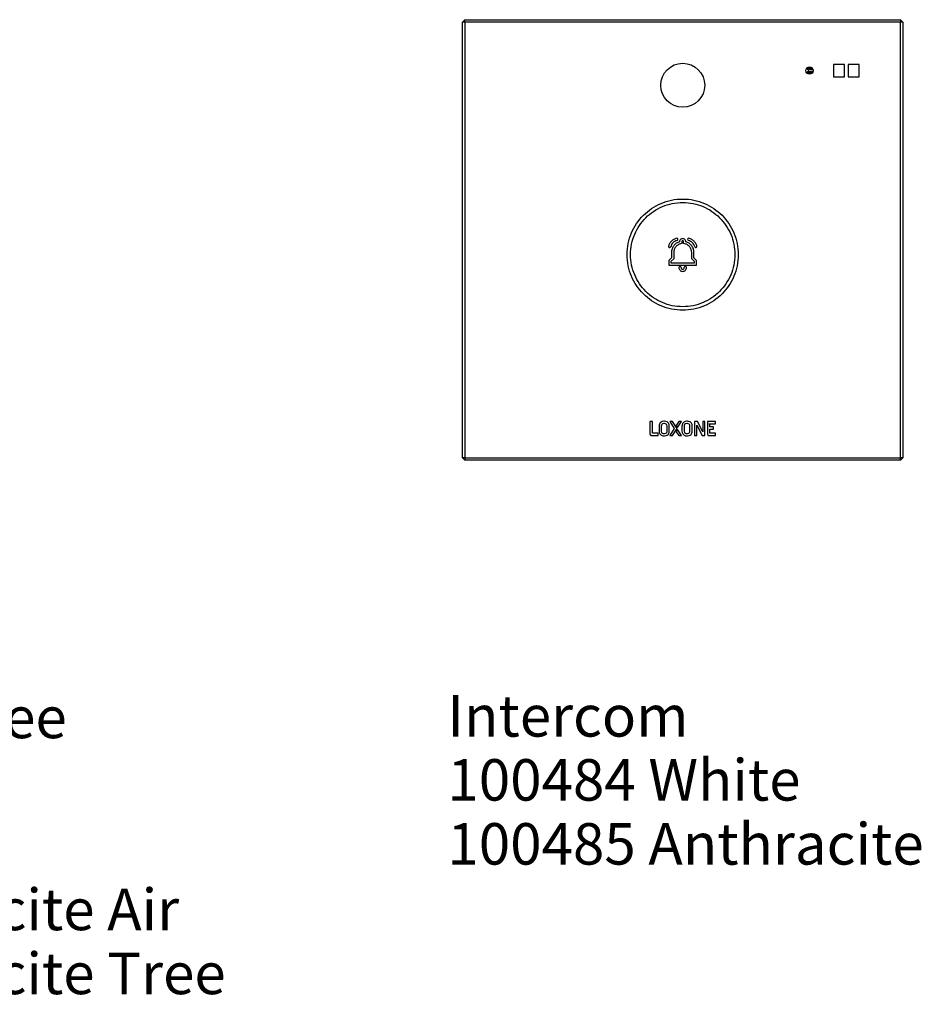
# Model space of a CAD drawing. Units: millimetres. Extents: x 240 to 1178, y 207 to 652.
# Drawn here: x 312 to 358, y 361 to 411 of the extents above; entities that cross this region are included whole.
import ezdxf

# ---------------------------------------------------------------- set-up
doc = ezdxf.new("R2010")
doc.units = ezdxf.units.MM
doc.styles.add('SLDTEXTSTYLE7', font='TXT', dxfattribs={"width": 0.653285})

# ---------------------------------------------------------------- blocks, each defined once
blk = doc.blocks.new('Block55')
at = {"color": 250, "linetype": 'Continuous', "lineweight": 25}
for p, q in [((0.225, 40.205), (0.1, 40.08)), ((0.225, 40.08), (0.1, 40.08)), ((0.1, 17.83), (0.1, 40.08)), ((0.225, 40.08), (0.225, 40.205)), ((0.225, 40.205), (22.475, 40.205)), ((22.475, 40.08), (0.225, 40.08)), ((0.225, 40.08), (0.225, 17.83)), ((22.475, 40.205), (22.475, 40.08)), ((22.6, 40.08), (22.475, 40.205)), ((22.6, 40.08), (22.475, 40.08)), ((22.475, 17.83), (22.475, 40.08)), ((22.6, 40.08), (22.6, 17.83)), ((17.816, 37.723), (17.799, 37.706)), ((17.973, 37.723), (17.816, 37.723)), ((19.055, 37.917), (19.055, 37.292)), ((19.605, 37.917), (19.055, 37.917)), ((19.605, 37.292), (19.605, 37.917)), ((19.805, 37.917), (19.805, 37.292)), ((20.355, 37.917), (19.805, 37.917)), ((20.355, 37.292), (20.355, 37.917)), ((17.799, 37.706), (17.799, 37.643)), ((17.799, 37.504), (17.799, 37.566)), ((17.799, 37.504), (17.816, 37.486)), ((17.816, 37.486), (17.973, 37.486)), ((19.055, 37.292), (19.605, 37.292)), ((19.805, 37.292), (20.355, 37.292)), ((11.19, 28.866), (11.19, 28.865)), ((11.303, 28.778), (11.235, 28.761)), ((11.303, 28.866), (11.303, 28.778)), ((11.397, 28.778), (11.397, 28.866)), ((11.466, 28.761), (11.397, 28.778)), ((11.51, 28.865), (11.51, 28.866)), ((10.776, 28.314), (10.776, 28.04)), ((10.889, 28.314), (10.889, 27.993)), ((11.812, 27.993), (11.812, 28.314)), ((11.924, 28.04), (11.924, 28.314)), ((10.776, 28.04), (10.638, 27.902)), ((10.638, 27.902), (10.638, 27.671)), ((10.638, 27.671), (12.062, 27.671)), ((10.889, 27.993), (10.751, 27.855)), ((10.751, 27.855), (10.751, 27.783)), ((10.751, 27.783), (11.95, 27.783)), ((11.95, 27.855), (11.812, 27.993)), ((12.062, 27.902), (11.924, 28.04)), ((11.95, 27.783), (11.95, 27.855)), ((12.062, 27.671), (12.062, 27.902)), ((9.803, 19.68), (9.674, 19.68)), ((9.674, 19.68), (9.674, 19.036)), ((9.803, 19.089), (9.803, 19.68)), ((10.426, 19.697), (10.385, 19.697)), ((10.827, 19.68), (10.687, 19.68)), ((10.687, 19.68), (10.918, 19.325)), ((11.059, 19.325), (10.827, 19.68)), ((11.15, 19.68), (11.022, 19.482)), ((11.092, 19.375), (11.29, 19.68)), ((11.29, 19.68), (11.15, 19.68)), ((11.592, 19.697), (11.55, 19.697)), ((12.104, 19.68), (11.951, 19.68)), ((11.951, 19.68), (11.951, 18.97)), ((12.369, 19.168), (12.104, 19.68)), ((12.369, 19.68), (12.369, 19.168)), ((12.484, 19.68), (12.369, 19.68)), ((12.484, 18.97), (12.484, 19.68)), ((13.022, 19.68), (12.608, 19.68)), ((12.608, 19.68), (12.608, 19.036)), ((13.022, 19.565), (13.022, 19.68)), ((10.141, 19.453), (10.141, 19.197)), ((10.257, 19.453), (10.257, 19.197)), ((10.426, 19.581), (10.385, 19.581)), ((10.555, 19.197), (10.555, 19.453)), ((10.666, 19.197), (10.666, 19.457)), ((10.918, 19.325), (10.687, 18.97)), ((10.827, 18.97), (11.059, 19.325)), ((11.022, 19.482), (11.092, 19.375)), ((11.092, 19.275), (11.022, 19.168)), ((11.022, 19.168), (11.15, 18.97)), ((11.29, 18.97), (11.092, 19.275)), ((11.311, 19.453), (11.313, 19.197)), ((11.427, 19.453), (11.427, 19.197)), ((11.592, 19.581), (11.555, 19.581)), ((11.72, 19.197), (11.72, 19.453)), ((11.836, 19.197), (11.836, 19.457)), ((12.067, 18.97), (12.067, 19.507)), ((12.067, 19.507), (12.34, 18.97)), ((12.736, 19.499), (12.695, 19.565)), ((12.695, 19.565), (13.022, 19.565)), ((12.736, 19.408), (12.736, 19.499)), ((12.918, 19.408), (12.736, 19.408)), ((12.736, 19.089), (12.736, 19.288)), ((12.736, 19.288), (12.918, 19.288)), ((12.918, 19.288), (12.918, 19.408)), ((9.674, 19.036), (9.716, 18.97)), ((9.716, 18.97), (10.088, 18.97)), ((10.088, 19.089), (9.803, 19.089)), ((10.088, 18.97), (10.088, 19.089)), ((10.385, 19.073), (10.426, 19.073)), ((10.385, 18.957), (10.426, 18.957)), ((10.687, 18.97), (10.827, 18.97)), ((11.15, 18.97), (11.29, 18.97)), ((11.555, 19.073), (11.592, 19.073)), ((11.555, 18.957), (11.592, 18.957)), ((11.951, 18.97), (12.067, 18.97)), ((12.34, 18.97), (12.484, 18.97)), ((12.608, 19.036), (12.65, 18.97)), ((12.65, 18.97), (13.022, 18.97)), ((13.022, 19.089), (12.736, 19.089)), ((13.022, 18.97), (13.022, 19.089)), ((0.1, 17.83), (0.225, 17.705)), ((0.225, 17.83), (0.1, 17.83)), ((0.225, 17.83), (0.225, 17.705)), ((0.225, 17.83), (22.475, 17.83)), ((22.475, 17.705), (0.225, 17.705)), ((22.475, 17.705), (22.475, 17.83)), ((22.6, 17.83), (22.475, 17.83)), ((22.475, 17.705), (22.6, 17.83))]:
    blk.add_line(p, q, dxfattribs=at)
at = {"color": 8, "linetype": 'Continuous', "lineweight": 25}
for p, q in [((17.736, 37.768), (17.736, 37.768)), ((17.736, 37.768), (17.736, 37.768)), ((17.736, 37.768), (17.737, 37.768)), ((17.736, 37.441), (17.736, 37.441)), ((17.736, 37.441), (17.736, 37.441)), ((17.737, 37.441), (17.736, 37.441)), ((17.799, 37.706), (17.986, 37.706)), ((18.011, 37.643), (17.799, 37.643)), ((17.799, 37.566), (18.011, 37.566)), ((17.986, 37.504), (17.799, 37.504))]:
    blk.add_line(p, q, dxfattribs=at)
at = {"color": 250, "linetype": 'Continuous', "lineweight": 25}
for centre, radius in [((11.35, 36.855), 1.125), ((17.828, 37.605), 0.188)]:
    blk.add_circle(centre, radius, dxfattribs=at)
for centre, start, end in [((11.048, 28.987), 284.4332, 104.4332), ((11.652, 28.987), 75.5669, 255.5669), ((10.679, 28.624), 164.5863, 344.5863), ((12.022, 28.624), 195.4022, 15.4022), ((11.212, 27.549), 0, 180), ((11.488, 27.549), 0, 180)]:
    blk.add_arc(centre, 0.0563, start, end, dxfattribs=at)
at = {"color": 8, "linetype": 'Continuous', "lineweight": 25}
for centre, major_axis, start_param, end_param in [((17.799, 37.768), (-0.0884, -0.0884), 5.868185, 7.06843), ((17.799, 37.441), (-0.0884, 0.0884), 5.49794, 6.698185)]:
    blk.add_ellipse(centre, major_axis=major_axis, ratio=0.999695, start_param=start_param, end_param=end_param, dxfattribs=at)
at = {"color": 250, "linetype": 'Continuous', "lineweight": 25}
for centre, major_axis, ratio, start_param, end_param in [((17.799, 37.768), (0.0442, 0.0442), 0.999087, 2.356347, 3.926837), ((17.816, 37.785), (-0.0442, -0.0442), 0.999695, 5.632267, 7.068431), ((17.799, 37.441), (0.0442, -0.0442), 0.999087, 2.356347, 3.926839), ((17.816, 37.424), (-0.0442, 0.0442), 0.999695, 5.49794, 6.934104)]:
    blk.add_ellipse(centre, major_axis=major_axis, ratio=ratio, start_param=start_param, end_param=end_param, dxfattribs=at)
for points, knots in [([(8.513, 28.21), (8.513, 28.402), (8.553, 28.79), (8.776, 29.5), (9.295, 30.266), (10.06, 30.785), (10.77, 31.008), (11.159, 31.048), (11.35, 31.048)], [3, 3, 3, 3, 3.125, 3.25, 3.5, 3.75, 3.875, 4, 4, 4, 4]), ([(8.688, 28.21), (8.688, 28.39), (8.725, 28.755), (8.934, 29.42), (9.421, 30.139), (10.14, 30.626), (10.806, 30.835), (11.171, 30.873), (11.35, 30.873)], [3, 3, 3, 3, 3.125, 3.25, 3.5, 3.75, 3.875, 4, 4, 4, 4]), ([(11.35, 31.048), (11.542, 31.048), (11.931, 31.008), (12.64, 30.785), (13.406, 30.266), (13.925, 29.5), (14.148, 28.79), (14.188, 28.402), (14.188, 28.21)], [0, 0, 0, 0, 0.125, 0.25, 0.5, 0.75, 0.875, 1, 1, 1, 1]), ([(11.35, 30.873), (11.53, 30.873), (11.895, 30.835), (12.561, 30.626), (13.279, 30.139), (13.766, 29.42), (13.976, 28.755), (14.013, 28.39), (14.013, 28.21)], [0, 0, 0, 0, 0.125, 0.25, 0.5, 0.75, 0.875, 1, 1, 1, 1]), ([(11.35, 25.373), (11.159, 25.373), (10.77, 25.412), (10.06, 25.635), (9.295, 26.154), (8.776, 26.92), (8.553, 27.63), (8.513, 28.019), (8.513, 28.21)], [2, 2, 2, 2, 2.125, 2.25, 2.5, 2.75, 2.875, 3, 3, 3, 3]), ([(11.35, 25.548), (11.171, 25.548), (10.806, 25.585), (10.14, 25.794), (9.421, 26.281), (8.934, 27), (8.725, 27.665), (8.688, 28.03), (8.688, 28.21)], [2, 2, 2, 2, 2.125, 2.25, 2.5, 2.75, 2.875, 3, 3, 3, 3]), ([(14.013, 28.21), (14.013, 28.03), (13.976, 27.665), (13.766, 27), (13.279, 26.281), (12.561, 25.794), (11.895, 25.585), (11.53, 25.548), (11.35, 25.548)], [1, 1, 1, 1, 1.125, 1.25, 1.5, 1.75, 1.875, 2, 2, 2, 2]), ([(14.188, 28.21), (14.188, 28.019), (14.148, 27.63), (13.925, 26.92), (13.406, 26.154), (12.64, 25.635), (11.931, 25.412), (11.542, 25.373), (11.35, 25.373)], [1, 1, 1, 1, 1.125, 1.25, 1.5, 1.75, 1.875, 2, 2, 2, 2])]:
    blk.add_open_spline(points, degree=3, knots=knots, dxfattribs=at)
for points in [[(11.034, 29.042), (10.985, 29.029), (10.889, 28.99), (10.769, 28.898), (10.677, 28.781), (10.638, 28.687), (10.624, 28.639)], [(11.062, 28.933), (11.023, 28.923), (10.945, 28.891), (10.85, 28.818), (10.775, 28.723), (10.743, 28.647), (10.733, 28.609)], [(11.19, 28.865), (11.131, 28.848), (11.016, 28.793), (10.885, 28.665), (10.798, 28.504), (10.776, 28.376), (10.776, 28.314)], [(11.235, 28.761), (11.186, 28.748), (11.09, 28.705), (10.98, 28.602), (10.907, 28.47), (10.889, 28.365), (10.889, 28.314)], [(11.35, 29.026), (11.329, 29.026), (11.286, 29.017), (11.235, 28.982), (11.199, 28.93), (11.19, 28.887), (11.19, 28.866)], [(11.35, 28.913), (11.344, 28.913), (11.331, 28.911), (11.316, 28.9), (11.305, 28.885), (11.303, 28.872), (11.303, 28.866)], [(11.51, 28.866), (11.51, 28.887), (11.501, 28.93), (11.466, 28.982), (11.415, 29.017), (11.371, 29.026), (11.35, 29.026)], [(11.397, 28.866), (11.397, 28.872), (11.395, 28.885), (11.384, 28.9), (11.369, 28.911), (11.356, 28.913), (11.35, 28.913)], [(11.812, 28.314), (11.812, 28.365), (11.794, 28.47), (11.721, 28.602), (11.61, 28.705), (11.515, 28.748), (11.466, 28.761)], [(11.924, 28.314), (11.924, 28.376), (11.903, 28.504), (11.816, 28.665), (11.684, 28.793), (11.569, 28.848), (11.51, 28.865)], [(11.968, 28.609), (11.957, 28.647), (11.925, 28.723), (11.851, 28.818), (11.755, 28.891), (11.678, 28.923), (11.638, 28.933)], [(12.076, 28.639), (12.063, 28.687), (12.023, 28.78), (11.931, 28.898), (11.812, 28.99), (11.716, 29.029), (11.667, 29.042)], [(11.156, 27.549), (11.156, 27.499), (11.198, 27.396), (11.35, 27.334), (11.502, 27.396), (11.544, 27.499), (11.544, 27.549)], [(11.268, 27.549), (11.268, 27.528), (11.286, 27.484), (11.35, 27.458), (11.414, 27.484), (11.432, 27.528), (11.432, 27.549)], [(10.385, 19.697), (10.265, 19.697), (10.203, 19.635), (10.179, 19.585)], [(10.559, 19.664), (10.505, 19.693), (10.447, 19.697), (10.426, 19.697)], [(10.666, 19.457), (10.666, 19.577), (10.608, 19.635), (10.559, 19.664)], [(11.55, 19.697), (11.431, 19.697), (11.373, 19.635), (11.344, 19.585)], [(11.724, 19.664), (11.67, 19.693), (11.612, 19.697), (11.592, 19.697)], [(11.836, 19.457), (11.836, 19.577), (11.774, 19.635), (11.724, 19.664)], [(10.179, 19.585), (10.145, 19.532), (10.141, 19.478), (10.141, 19.453)], [(10.141, 19.197), (10.145, 19.077), (10.203, 19.019), (10.253, 18.99)], [(10.385, 19.581), (10.274, 19.581), (10.257, 19.503), (10.257, 19.453)], [(10.257, 19.197), (10.257, 19.089), (10.34, 19.073), (10.385, 19.073)], [(10.555, 19.453), (10.55, 19.565), (10.472, 19.581), (10.426, 19.581)], [(10.426, 19.073), (10.538, 19.073), (10.555, 19.151), (10.555, 19.197)], [(10.633, 19.065), (10.666, 19.118), (10.666, 19.176), (10.666, 19.197)], [(11.344, 19.585), (11.315, 19.532), (11.311, 19.478), (11.311, 19.453)], [(11.313, 19.197), (11.311, 19.077), (11.373, 19.019), (11.422, 18.989)], [(11.555, 19.581), (11.443, 19.581), (11.427, 19.503), (11.427, 19.453)], [(11.427, 19.197), (11.427, 19.089), (11.505, 19.073), (11.555, 19.073)], [(11.72, 19.453), (11.72, 19.565), (11.641, 19.581), (11.592, 19.581)], [(11.592, 19.073), (11.703, 19.073), (11.72, 19.151), (11.72, 19.197)], [(11.803, 19.065), (11.831, 19.118), (11.836, 19.176), (11.836, 19.197)], [(10.253, 18.99), (10.307, 18.961), (10.365, 18.957), (10.385, 18.957)], [(10.426, 18.957), (10.546, 18.957), (10.604, 19.015), (10.633, 19.065)], [(11.422, 18.989), (11.476, 18.961), (11.53, 18.957), (11.555, 18.957)], [(11.592, 18.957), (11.712, 18.957), (11.774, 19.015), (11.803, 19.065)]]:
    blk.add_open_spline(points, degree=3, dxfattribs=at)
blk = doc.blocks.new('SW_NOTE_0_895')
at = {"color": 0, "linetype": 'Continuous', "lineweight": 18, "char_height": 2.11667, "attachment_point": 1, "style": 'SLDTEXTSTYLE7'}
for s, insert in [('Touch Pure Flex Air / Tree', (0, 2.729)), ('100509  White Air', (0, -0.539)), ('100507  White Tree', (0, -3.806)), ('100510/ 100524 Anthracite Air', (0, -7.074)), ('100508/ 100523 Anthracite Tree', (0, -10.341))]:
    blk.add_mtext(s, dxfattribs=dict(at, insert=insert))
blk = doc.blocks.new('SW_NOTE_0_913')
at = {"color": 0, "linetype": 'Continuous', "lineweight": 18, "attachment_point": 1, "style": 'SLDTEXTSTYLE7'}
for s, insert, char_height in [('Intercom', (0, 2.729), 2.1167), ('100484 White', (0, -0.539), 2.11667), ('100485 Anthracite', (0, -3.806), 2.11667)]:
    blk.add_mtext(s, dxfattribs=dict(at, insert=insert, char_height=char_height))

msp = doc.modelspace()

# ---------------------------------------------------------------- block references
msp.add_blockref('Block55', (334.02, 371.186))
at = {"color": 7, "linetype": 'Continuous', "lineweight": 18}
for name, p in [('SW_NOTE_0_895', (279.616, 374.09)), ('SW_NOTE_0_913', (333.354, 374.171))]:
    msp.add_blockref(name, p, dxfattribs=at)

doc.saveas('drawing.dxf')
